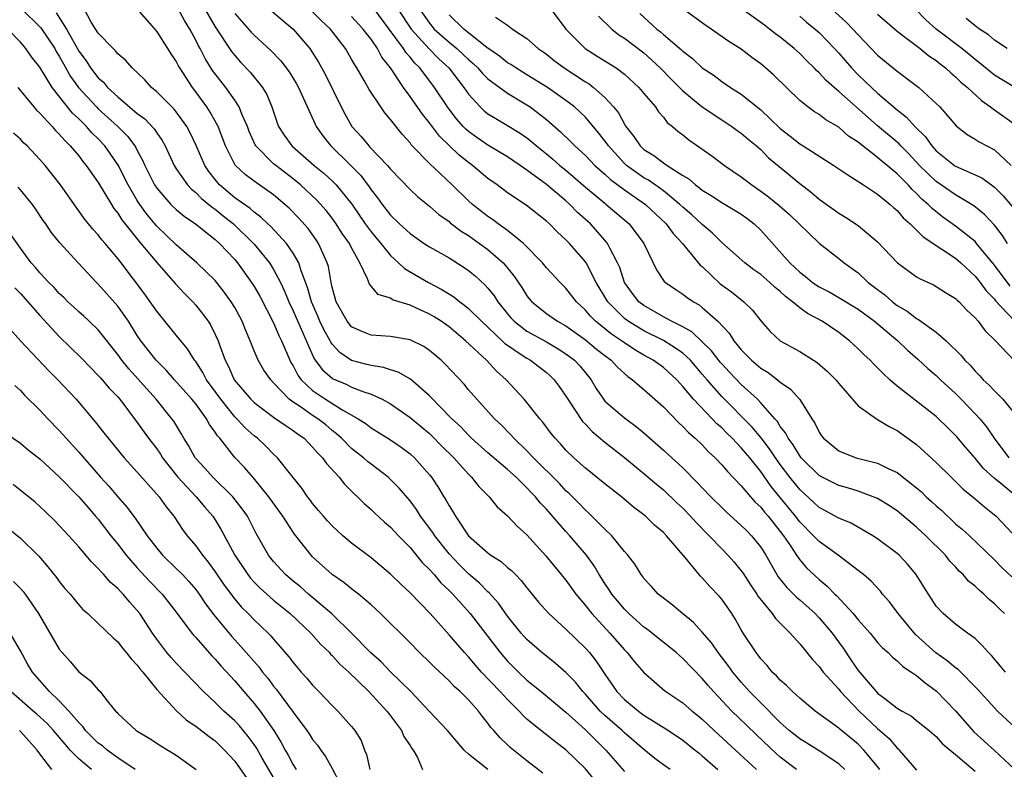
# Model space of a CAD drawing. Units: inches. Extents: x 2622000 to 2622764, y 1524000 to 1527000.
# Drawn here: x 2622421 to 2622522, y 1526193 to 1526270 of the extents above; entities that cross this region are included whole.
import ezdxf

# ---------------------------------------------------------------- set-up
doc = ezdxf.new("R2010")
doc.units = ezdxf.units.IN
doc.header["$MEASUREMENT"] = 0
doc.layers.add('LD26221524_2ft', color=62, linetype='Continuous')

msp = doc.modelspace()

# ---------------------------------------------------------------- linework, layer by layer
at = {"layer": 'LD26221524_2ft'}
for points, elevation in [([(2622439, 1526272.69), (2622441, 1526269.22), (2622442.68, 1526266.68), (2622443, 1526266.29), (2622443.61, 1526265.61), (2622444.58, 1526264.58), (2622445.86, 1526263), (2622446.29, 1526262.29), (2622446.82, 1526261), (2622447.36, 1526259.36), (2622447.5, 1526259), (2622448.09, 1526258.09), (2622448.87, 1526257), (2622451.17, 1526255), (2622452.18, 1526254.18), (2622453, 1526253.43), (2622453.43, 1526253), (2622455.01, 1526251.01), (2622456.4, 1526249), (2622457, 1526248.18), (2622457.99, 1526247), (2622459, 1526245.74), (2622459.83, 1526245), (2622460.43, 1526244.43), (2622462.91, 1526243), (2622464.28, 1526242.28), (2622465.51, 1526241.51), (2622466.12, 1526241), (2622466.64, 1526240.64), (2622467, 1526240.33), (2622468.34, 1526239), (2622470.47, 1526237), (2622470.74, 1526236.74), (2622471, 1526236.55), (2622472.32, 1526235.68), (2622473, 1526235.21), (2622473.38, 1526235), (2622475, 1526233.74), (2622475.39, 1526233.39), (2622475.79, 1526233), (2622476.3, 1526232.3), (2622477, 1526231.31), (2622477.19, 1526231), (2622478.71, 1526228.71), (2622479, 1526228.43), (2622479.69, 1526227.69), (2622481, 1526226.59), (2622483, 1526225.01), (2622485, 1526223.39), (2622486.29, 1526222.29), (2622487, 1526221.7), (2622488.38, 1526220.38), (2622489, 1526219.81), (2622489.8, 1526219), (2622490.36, 1526218.36), (2622491.72, 1526217), (2622493, 1526215.64), (2622493.62, 1526215), (2622494.27, 1526214.27), (2622495, 1526213.4), (2622495.17, 1526213.17), (2622495.95, 1526211.95), (2622496.6, 1526211), (2622496.75, 1526210.75), (2622498.17, 1526209), (2622498.51, 1526208.51), (2622500.03, 1526207), (2622501, 1526205.9), (2622502.3, 1526204.3), (2622503, 1526203.57), (2622503.42, 1526203), (2622505, 1526201.23), (2622505.18, 1526201), (2622507.1, 1526199), (2622509, 1526197.2), (2622510.17, 1526196.17), (2622511, 1526195.2), (2622511.11, 1526195.11), (2622511.22, 1526195), (2622513, 1526192.93)], 8882), ([(2622421.1, 1526271.1), (2622423.11, 1526269.11), (2622424.53, 1526267), (2622424.69, 1526266.69), (2622425, 1526266.21), (2622425.42, 1526265.42), (2622426.14, 1526264.14), (2622426.96, 1526263), (2622428.81, 1526261), (2622429, 1526260.81), (2622430.99, 1526259), (2622431.99, 1526257.99), (2622432.75, 1526257), (2622432.85, 1526256.85), (2622433, 1526256.53), (2622433.54, 1526255.54), (2622433.77, 1526255), (2622434.77, 1526253), (2622435, 1526252.65), (2622436.45, 1526251), (2622437, 1526250.47), (2622437.8, 1526249.8), (2622438.98, 1526249), (2622441, 1526247.41), (2622441.45, 1526247), (2622443, 1526245.36), (2622443.3, 1526245), (2622444.73, 1526243), (2622445, 1526242.58), (2622445.57, 1526241.57), (2622447, 1526238.86), (2622447.54, 1526237.54), (2622447.81, 1526237), (2622448.67, 1526235), (2622448.78, 1526234.78), (2622449, 1526234.42), (2622449.48, 1526233.48), (2622449.82, 1526233), (2622451, 1526231.89), (2622452.33, 1526231), (2622454.11, 1526229.89), (2622455.67, 1526229), (2622456.48, 1526228.48), (2622457, 1526228.07), (2622459, 1526226.84), (2622460.08, 1526226.08), (2622461, 1526225.41), (2622461.45, 1526225), (2622463, 1526223.25), (2622463.2, 1526223), (2622463.92, 1526221.92), (2622464.46, 1526221), (2622464.68, 1526220.68), (2622465, 1526220.05), (2622465.41, 1526219.41), (2622465.65, 1526219), (2622467, 1526217), (2622469, 1526215.23), (2622469.31, 1526215), (2622470.35, 1526214.35), (2622471, 1526213.75), (2622471.42, 1526213.42), (2622471.81, 1526213), (2622472.41, 1526212.41), (2622473, 1526211.65), (2622474.19, 1526210.19), (2622475.24, 1526209), (2622477, 1526207.4), (2622479, 1526205.46), (2622479.41, 1526205), (2622480.11, 1526204.11), (2622481, 1526202.77), (2622482.23, 1526201), (2622483, 1526200.2), (2622484.44, 1526199), (2622485, 1526198.58), (2622487.54, 1526197), (2622489, 1526196.02), (2622490.27, 1526195), (2622490.67, 1526194.67), (2622491, 1526194.42), (2622492.59, 1526193)], 8872), ([(2622505.64, 1526193), (2622505, 1526193.58), (2622503, 1526194.91), (2622501.72, 1526195.72), (2622501, 1526196.16), (2622499.93, 1526197), (2622499, 1526197.83), (2622497, 1526199.83), (2622495.85, 1526201), (2622495, 1526201.95), (2622494.12, 1526203), (2622493.66, 1526203.66), (2622492.62, 1526205), (2622491.97, 1526205.97), (2622491, 1526207.11), (2622490.1, 1526208.1), (2622488.97, 1526209), (2622487.89, 1526209.89), (2622487, 1526210.57), (2622486.77, 1526210.77), (2622486.48, 1526211), (2622485.78, 1526211.78), (2622485, 1526212.62), (2622484.85, 1526212.85), (2622484.72, 1526213), (2622484.06, 1526214.06), (2622483.34, 1526215), (2622483, 1526215.38), (2622481.71, 1526217), (2622481, 1526217.67), (2622479.67, 1526219), (2622479.33, 1526219.33), (2622479, 1526219.61), (2622478.33, 1526220.33), (2622477.33, 1526221.33), (2622477, 1526221.61), (2622476.34, 1526222.34), (2622473.67, 1526225), (2622473, 1526225.71), (2622471.66, 1526227), (2622471.36, 1526227.36), (2622470.36, 1526228.36), (2622469.68, 1526229), (2622467.84, 1526231), (2622467, 1526231.97), (2622466.54, 1526232.54), (2622464.61, 1526234.61), (2622464.2, 1526235), (2622463, 1526236.01), (2622462.4, 1526236.4), (2622461, 1526237.1), (2622459, 1526237.44), (2622457, 1526237.57), (2622455.98, 1526237.98), (2622455, 1526238.44), (2622454.53, 1526239), (2622453.42, 1526241), (2622453, 1526242.51), (2622452.89, 1526243), (2622452.62, 1526244.62), (2622452.51, 1526245), (2622452.09, 1526245.91), (2622451.62, 1526247), (2622451.37, 1526247.37), (2622450.53, 1526248.53), (2622449.59, 1526249.59), (2622448.6, 1526250.6), (2622448.16, 1526251), (2622447, 1526251.99), (2622445, 1526253.37), (2622444.06, 1526254.06), (2622443.04, 1526255.04), (2622442.07, 1526257), (2622441.31, 1526259), (2622440.48, 1526260.48), (2622440.14, 1526261), (2622439, 1526262.57), (2622438.67, 1526263), (2622437.36, 1526265), (2622437.23, 1526265.23), (2622437, 1526265.7), (2622436.47, 1526266.47), (2622436.15, 1526267), (2622435, 1526268.78), (2622433, 1526271.08)], 8878), ([(2622522.02, 1526209), (2622521.49, 1526209.49), (2622521, 1526209.99), (2622520.45, 1526210.45), (2622519.9, 1526211), (2622519.41, 1526211.41), (2622519, 1526211.82), (2622518.33, 1526212.33), (2622517.78, 1526213), (2622517.37, 1526213.37), (2622517, 1526213.79), (2622516.4, 1526214.4), (2622515.95, 1526215), (2622513.96, 1526217), (2622513, 1526217.89), (2622511, 1526219.54), (2622510.12, 1526220.12), (2622509, 1526220.8), (2622508.55, 1526221), (2622507, 1526221.57), (2622505.91, 1526221.91), (2622505, 1526222.16), (2622503.31, 1526223), (2622503, 1526223.17), (2622501.16, 1526225), (2622501, 1526225.19), (2622500.33, 1526226.33), (2622499.81, 1526227), (2622499.55, 1526227.55), (2622499, 1526228.21), (2622498.71, 1526228.71), (2622498.43, 1526229), (2622497, 1526230.65), (2622496.66, 1526231), (2622495, 1526232.52), (2622493.78, 1526233.78), (2622493, 1526234.62), (2622492.82, 1526234.82), (2622491.96, 1526235.96), (2622491, 1526236.9), (2622489.92, 1526237.92), (2622489, 1526238.42), (2622487.84, 1526239), (2622487, 1526239.45), (2622485, 1526240.61), (2622484.49, 1526241), (2622483.85, 1526241.85), (2622483.02, 1526243), (2622482.52, 1526244.52), (2622482.3, 1526245), (2622481.5, 1526246.5), (2622481.27, 1526247), (2622481, 1526247.33), (2622479.51, 1526249), (2622478.18, 1526250.18), (2622477.39, 1526251), (2622477, 1526251.35), (2622475, 1526253.04), (2622473, 1526254.5), (2622472.29, 1526255), (2622471, 1526255.87), (2622469, 1526257.09), (2622467.86, 1526257.86), (2622467, 1526258.48), (2622466.72, 1526258.72), (2622466.45, 1526259), (2622465.77, 1526259.77), (2622465, 1526260.76), (2622464.83, 1526261), (2622463.51, 1526263), (2622461.99, 1526265), (2622461.49, 1526265.49), (2622461, 1526266.12), (2622460.58, 1526266.58), (2622460.33, 1526267), (2622458.87, 1526269), (2622457.2, 1526271.2)], 8892), ([(2622522.61, 1526242.61), (2622521, 1526244.78), (2622519.16, 1526247), (2622519, 1526247.18), (2622517, 1526248.77), (2622515.7, 1526249.7), (2622514.58, 1526250.58), (2622514.19, 1526251), (2622513.55, 1526251.55), (2622513, 1526252.12), (2622512.53, 1526252.53), (2622512.12, 1526253), (2622511, 1526254.14), (2622509.98, 1526255), (2622509.44, 1526255.44), (2622509, 1526255.83), (2622507.2, 1526257.2), (2622507, 1526257.38), (2622506.02, 1526258.02), (2622505, 1526258.92), (2622503.68, 1526259.68), (2622503, 1526260.22), (2622502.51, 1526260.51), (2622501.83, 1526261), (2622501, 1526261.66), (2622498.3, 1526264.3), (2622497.5, 1526265), (2622497, 1526265.41), (2622496.08, 1526266.08), (2622495, 1526266.92), (2622493.73, 1526267.73), (2622491.92, 1526269), (2622491.37, 1526269.37), (2622489, 1526271.08)], 8908), ([(2622522.32, 1526247), (2622521.81, 1526247.81), (2622521, 1526248.86), (2622519.96, 1526249.96), (2622518.86, 1526250.86), (2622517, 1526251.98), (2622515, 1526253.36), (2622513.3, 1526255), (2622512.19, 1526256.19), (2622511.38, 1526257), (2622511.21, 1526257.21), (2622509, 1526259.08), (2622506.8, 1526261), (2622505, 1526262.6), (2622504.52, 1526263), (2622503.71, 1526263.71), (2622503, 1526264.51), (2622502.73, 1526264.73), (2622502.49, 1526265), (2622501.73, 1526265.73), (2622501, 1526266.48), (2622500.42, 1526267), (2622499, 1526268.16), (2622498.51, 1526268.51), (2622497.9, 1526269), (2622497.38, 1526269.38), (2622497, 1526269.68), (2622493.89, 1526271.89)], 8910), ([(2622424.67, 1526270.67), (2622425.74, 1526269), (2622427, 1526266.73), (2622427.74, 1526265.74), (2622428.21, 1526265), (2622429, 1526263.99), (2622429.53, 1526263.53), (2622429.95, 1526263), (2622431, 1526262.03), (2622433, 1526260.33), (2622433.78, 1526259.78), (2622434.74, 1526258.74), (2622435, 1526258.33), (2622435.56, 1526257.56), (2622435.86, 1526257), (2622436.79, 1526255), (2622437, 1526254.66), (2622438.15, 1526253), (2622438.56, 1526252.56), (2622439, 1526252.22), (2622439.6, 1526251.6), (2622440.36, 1526251), (2622440.7, 1526250.7), (2622441, 1526250.5), (2622441.82, 1526249.82), (2622442.87, 1526249), (2622444.92, 1526247), (2622445, 1526246.91), (2622446.57, 1526245), (2622447, 1526244.31), (2622447.69, 1526243), (2622448.11, 1526242.11), (2622448.55, 1526241), (2622449, 1526240.06), (2622451.16, 1526235.16), (2622452.01, 1526234.01), (2622453, 1526233.18), (2622453.11, 1526233.11), (2622454.5, 1526232.5), (2622455, 1526232.25), (2622456.25, 1526231.75), (2622457, 1526231.51), (2622458.13, 1526231), (2622459, 1526230.52), (2622461, 1526229.14), (2622463, 1526227.47), (2622463.24, 1526227.24), (2622464.23, 1526226.23), (2622465.48, 1526225), (2622467, 1526223.3), (2622467.31, 1526223), (2622468.05, 1526222.05), (2622469.13, 1526221), (2622469.96, 1526219.96), (2622471, 1526219.05), (2622471.98, 1526217.98), (2622473, 1526217.07), (2622474.94, 1526214.94), (2622477, 1526212.43), (2622478.02, 1526211), (2622479, 1526209.84), (2622479.65, 1526209), (2622481.5, 1526207), (2622483, 1526205.27), (2622483.28, 1526205), (2622484.05, 1526204.05), (2622485, 1526202.95), (2622487.11, 1526201.11), (2622487.25, 1526201), (2622489, 1526199.83), (2622489.95, 1526199), (2622490.54, 1526198.54), (2622491, 1526198.16), (2622492.22, 1526197), (2622494.42, 1526195), (2622496.56, 1526193)], 8874), ([(2622500.68, 1526193), (2622499, 1526194.28), (2622498.61, 1526194.61), (2622496.55, 1526196.55), (2622495.54, 1526197.54), (2622494.04, 1526199), (2622492.15, 1526201), (2622491.61, 1526201.61), (2622491, 1526202.35), (2622489, 1526204.41), (2622488.68, 1526204.68), (2622488.33, 1526205), (2622487.6, 1526205.6), (2622486.47, 1526206.47), (2622485.36, 1526207.36), (2622485, 1526207.61), (2622483.45, 1526209), (2622483, 1526209.46), (2622481.73, 1526211), (2622481.45, 1526211.45), (2622481, 1526212.1), (2622480.42, 1526213), (2622479.89, 1526213.89), (2622479.11, 1526215), (2622477.4, 1526217), (2622477, 1526217.43), (2622475, 1526219.71), (2622474.36, 1526220.36), (2622473.87, 1526221), (2622473.44, 1526221.44), (2622473, 1526221.92), (2622471.88, 1526223), (2622471, 1526223.78), (2622469, 1526225.5), (2622467.32, 1526227), (2622467, 1526227.31), (2622466.19, 1526228.19), (2622465.3, 1526229), (2622463, 1526231.36), (2622461.05, 1526233.05), (2622459.79, 1526233.79), (2622459, 1526234.01), (2622458.27, 1526234.27), (2622457, 1526234.45), (2622456.58, 1526234.58), (2622455, 1526234.99), (2622453.8, 1526235.8), (2622453, 1526236.66), (2622452.86, 1526236.86), (2622452.79, 1526237), (2622452.15, 1526238.15), (2622451.75, 1526239), (2622451.54, 1526239.54), (2622450.87, 1526241), (2622450.47, 1526242.47), (2622449.82, 1526244.18), (2622449.59, 1526245), (2622449, 1526246.01), (2622448.31, 1526247), (2622446.72, 1526248.72), (2622446.41, 1526249), (2622445.7, 1526249.7), (2622445, 1526250.19), (2622444.58, 1526250.58), (2622443, 1526251.69), (2622441.45, 1526253), (2622441, 1526253.54), (2622440.36, 1526254.36), (2622439.92, 1526255), (2622439.04, 1526257.04), (2622438.41, 1526258.41), (2622438.08, 1526259), (2622437, 1526260.5), (2622436.78, 1526260.78), (2622436.55, 1526261), (2622435, 1526262.57), (2622434.47, 1526263), (2622433.77, 1526263.77), (2622432.48, 1526265), (2622431.8, 1526265.8), (2622431, 1526266.47), (2622430.77, 1526266.77), (2622430.51, 1526267), (2622429, 1526268.57), (2622428.28, 1526269.72), (2622427.57, 1526271)], 8876), ([(2622509.24, 1526193), (2622509, 1526193.31), (2622507.59, 1526195), (2622507, 1526195.59), (2622505.13, 1526197.13), (2622505, 1526197.25), (2622502.58, 1526199), (2622501, 1526200.33), (2622500.27, 1526201), (2622499.64, 1526201.64), (2622499, 1526202.18), (2622498.61, 1526202.61), (2622498.18, 1526203), (2622497.66, 1526203.66), (2622497, 1526204.36), (2622496.74, 1526204.74), (2622496.52, 1526205), (2622495.2, 1526207), (2622495, 1526207.33), (2622494.4, 1526208.4), (2622494.02, 1526209), (2622493, 1526210.48), (2622492.77, 1526210.77), (2622491.79, 1526211.79), (2622491, 1526212.68), (2622490.83, 1526212.83), (2622489.24, 1526214.76), (2622487.32, 1526217), (2622487, 1526217.32), (2622486.08, 1526218.08), (2622485.16, 1526219), (2622485, 1526219.13), (2622483.94, 1526219.94), (2622482.69, 1526221), (2622481, 1526222.31), (2622479, 1526223.94), (2622477.81, 1526225), (2622477, 1526225.79), (2622476.44, 1526226.44), (2622475.88, 1526227), (2622475.49, 1526227.49), (2622474.64, 1526228.64), (2622474.32, 1526229), (2622473, 1526230.68), (2622472.73, 1526231), (2622470.88, 1526233), (2622469.88, 1526233.88), (2622468.84, 1526235), (2622466.71, 1526237), (2622465, 1526238.42), (2622464.18, 1526239), (2622463.46, 1526239.46), (2622463, 1526239.74), (2622461.59, 1526240.4), (2622461, 1526240.67), (2622459.21, 1526241.21), (2622459, 1526241.36), (2622457.74, 1526241.74), (2622456.83, 1526242.83), (2622456.65, 1526243.35), (2622455.85, 1526245), (2622455, 1526246.53), (2622454.77, 1526247), (2622454.03, 1526248.03), (2622453.43, 1526249), (2622453.25, 1526249.25), (2622453, 1526249.6), (2622452.38, 1526250.38), (2622451.44, 1526251.44), (2622449.77, 1526253), (2622449, 1526253.64), (2622447.21, 1526255), (2622447, 1526255.18), (2622445.17, 1526257), (2622445.1, 1526257.1), (2622444.48, 1526258.48), (2622444.3, 1526259), (2622443.74, 1526260.26), (2622443.47, 1526261), (2622443, 1526261.71), (2622442.08, 1526263), (2622441.6, 1526263.6), (2622440.74, 1526264.74), (2622439.97, 1526265.97), (2622439.46, 1526267), (2622439.29, 1526267.29), (2622439, 1526267.87), (2622438.39, 1526269), (2622437.86, 1526269.86), (2622437.25, 1526271)], 8880), ([(2622443, 1526270.6), (2622444.69, 1526268.69), (2622445, 1526268.36), (2622446.75, 1526266.75), (2622447.73, 1526265.73), (2622448.59, 1526264.59), (2622449.36, 1526263.36), (2622449.55, 1526263), (2622451.25, 1526259.25), (2622451.38, 1526259), (2622452.04, 1526258.04), (2622452.87, 1526257), (2622454.93, 1526255), (2622455.96, 1526253.95), (2622456.81, 1526252.81), (2622457, 1526252.5), (2622457.66, 1526251.66), (2622458.13, 1526251), (2622458.52, 1526250.52), (2622459, 1526249.91), (2622459.93, 1526249), (2622461, 1526248.01), (2622462.44, 1526247), (2622463, 1526246.64), (2622465, 1526245.5), (2622466.54, 1526244.54), (2622467, 1526244.22), (2622467.67, 1526243.67), (2622468.72, 1526242.72), (2622469, 1526242.4), (2622469.62, 1526241.62), (2622470.01, 1526241), (2622471, 1526239.78), (2622471.36, 1526239.36), (2622471.69, 1526239), (2622473, 1526237.99), (2622475, 1526236.89), (2622476.19, 1526236.19), (2622477, 1526235.67), (2622477.89, 1526235), (2622478.42, 1526234.42), (2622479.59, 1526233), (2622480.12, 1526232.12), (2622480.85, 1526231), (2622481, 1526230.82), (2622483, 1526229.09), (2622484.22, 1526228.22), (2622485, 1526227.57), (2622487, 1526225.79), (2622487.86, 1526225), (2622489, 1526223.95), (2622490.47, 1526222.47), (2622491, 1526221.91), (2622491.89, 1526221), (2622493, 1526219.9), (2622493.46, 1526219.46), (2622495, 1526218.06), (2622495.52, 1526217.52), (2622496.04, 1526217), (2622497, 1526215.81), (2622497.51, 1526215), (2622498.79, 1526212.79), (2622499.67, 1526211.67), (2622500.68, 1526210.68), (2622501, 1526210.41), (2622502.58, 1526209), (2622503, 1526208.57), (2622504.34, 1526207), (2622505.45, 1526205.45), (2622506.26, 1526204.26), (2622507, 1526203.15), (2622508.85, 1526201), (2622509, 1526200.85), (2622509.72, 1526200.28), (2622511, 1526199.31), (2622511.5, 1526199), (2622512.46, 1526198.46), (2622513, 1526198.02), (2622514.28, 1526197), (2622515, 1526196.38), (2622515.65, 1526195.65), (2622517, 1526194.54), (2622519, 1526192.83)], 8884), ([(2622446.83, 1526270.83), (2622449, 1526269), (2622450.7, 1526267), (2622450.83, 1526266.83), (2622451.6, 1526265.6), (2622452.31, 1526264.31), (2622453.93, 1526261), (2622454.3, 1526260.3), (2622455.02, 1526259), (2622455.98, 1526257.98), (2622456.78, 1526257), (2622456.89, 1526256.89), (2622458.67, 1526255), (2622459, 1526254.6), (2622461, 1526252.52), (2622461.79, 1526251.79), (2622463, 1526250.81), (2622463.96, 1526249.96), (2622465, 1526249.23), (2622465.12, 1526249.12), (2622466.25, 1526248.25), (2622467, 1526247.8), (2622468.14, 1526247), (2622469, 1526246.36), (2622470.56, 1526245), (2622470.78, 1526244.78), (2622471.66, 1526243.66), (2622472.46, 1526242.46), (2622473, 1526241.6), (2622473.26, 1526241.26), (2622473.49, 1526241), (2622475, 1526239.79), (2622476.12, 1526239), (2622477, 1526238.52), (2622479, 1526237.1), (2622480.15, 1526236.15), (2622481, 1526235.49), (2622481.65, 1526235), (2622482.28, 1526234.28), (2622483.34, 1526233.34), (2622483.84, 1526233), (2622485, 1526232.01), (2622487, 1526230.21), (2622488.58, 1526228.58), (2622489, 1526228.2), (2622489.58, 1526227.58), (2622490.28, 1526227), (2622491, 1526226.31), (2622491.62, 1526225.62), (2622492.32, 1526225), (2622493, 1526224.28), (2622493.58, 1526223.58), (2622495, 1526222.13), (2622495.95, 1526221), (2622496.44, 1526220.44), (2622497, 1526219.93), (2622497.4, 1526219.4), (2622497.76, 1526219), (2622499, 1526217.43), (2622499.32, 1526217), (2622500.04, 1526215.96), (2622500.67, 1526215), (2622501, 1526214.53), (2622501.71, 1526213.71), (2622503, 1526212.49), (2622503.82, 1526211.82), (2622504.6, 1526211), (2622504.81, 1526210.81), (2622506.5, 1526209), (2622507, 1526208.37), (2622508.22, 1526207), (2622509, 1526206.04), (2622509.49, 1526205.49), (2622510.07, 1526205), (2622510.53, 1526204.53), (2622511, 1526204.15), (2622511.57, 1526203.57), (2622512.49, 1526203), (2622512.78, 1526202.78), (2622513, 1526202.65), (2622513.88, 1526201.88), (2622515, 1526201.09), (2622517, 1526199.01), (2622518.87, 1526196.87), (2622521, 1526194.95), (2622523.04, 1526193.04)], 8886), ([(2622523.21, 1526197.21), (2622521.31, 1526199), (2622521, 1526199.32), (2622519.24, 1526201.24), (2622517.25, 1526203.25), (2622517, 1526203.43), (2622516.15, 1526204.15), (2622514.98, 1526204.98), (2622512.87, 1526206.87), (2622511.09, 1526209), (2622510.2, 1526210.2), (2622509.5, 1526211), (2622509.29, 1526211.29), (2622508.33, 1526212.33), (2622507.56, 1526213), (2622507, 1526213.44), (2622504.93, 1526215), (2622503, 1526216.4), (2622502.43, 1526217), (2622501, 1526218.43), (2622500.56, 1526219), (2622499, 1526220.93), (2622498.06, 1526222.06), (2622497, 1526223.58), (2622495.87, 1526225), (2622495, 1526226.03), (2622494.07, 1526227), (2622493.52, 1526227.52), (2622493, 1526228.06), (2622492.49, 1526228.49), (2622492.02, 1526229), (2622490.08, 1526231), (2622489, 1526232.31), (2622488.37, 1526233), (2622487, 1526234.25), (2622485.97, 1526235), (2622485, 1526235.54), (2622484.08, 1526236.08), (2622483, 1526236.79), (2622482.72, 1526237), (2622481.69, 1526237.69), (2622480.05, 1526239), (2622479.52, 1526239.52), (2622479, 1526240.16), (2622478.1, 1526241), (2622477, 1526242.41), (2622476.4, 1526243), (2622475, 1526244.49), (2622474.59, 1526245), (2622472.63, 1526247), (2622471, 1526248.31), (2622470.04, 1526249), (2622469.45, 1526249.45), (2622469, 1526249.75), (2622467.41, 1526251), (2622467, 1526251.37), (2622465.34, 1526253), (2622463, 1526255.21), (2622461.13, 1526257.13), (2622461, 1526257.32), (2622460.2, 1526258.2), (2622459, 1526259.73), (2622458.4, 1526260.4), (2622457.99, 1526261), (2622456.79, 1526262.79), (2622456.28, 1526263.72), (2622455.54, 1526265), (2622455.32, 1526265.32), (2622455, 1526265.91), (2622454.36, 1526267), (2622452.84, 1526269), (2622451.88, 1526269.88), (2622451, 1526270.78)], 8888), ([(2622522.12, 1526203), (2622521.62, 1526203.62), (2622520.7, 1526204.7), (2622520.37, 1526205), (2622519.74, 1526205.74), (2622519, 1526206.44), (2622518.23, 1526207), (2622517, 1526207.93), (2622515.72, 1526209), (2622515, 1526209.78), (2622514.53, 1526210.53), (2622514.21, 1526211), (2622513.74, 1526211.74), (2622512.96, 1526213), (2622512.07, 1526214.07), (2622511.21, 1526215), (2622511, 1526215.18), (2622509, 1526216.69), (2622508.52, 1526217), (2622506.27, 1526218.27), (2622505, 1526218.79), (2622504.88, 1526218.88), (2622503.59, 1526219.59), (2622503, 1526219.89), (2622502.43, 1526220.43), (2622501, 1526221.74), (2622499.98, 1526223), (2622499, 1526224.31), (2622498.51, 1526225), (2622497.91, 1526225.91), (2622497.03, 1526227.03), (2622496.12, 1526228.12), (2622493, 1526231.27), (2622491.49, 1526233), (2622491, 1526233.59), (2622489.78, 1526235), (2622489, 1526235.72), (2622488.26, 1526236.26), (2622487, 1526237.02), (2622485, 1526238.02), (2622483.38, 1526239), (2622483, 1526239.29), (2622481.29, 1526241), (2622480.12, 1526243), (2622479.07, 1526245), (2622479, 1526245.1), (2622477.37, 1526247), (2622477, 1526247.38), (2622476.15, 1526248.15), (2622475.32, 1526249), (2622475, 1526249.29), (2622472.92, 1526250.92), (2622471, 1526252.2), (2622469.93, 1526253), (2622469, 1526253.66), (2622467.42, 1526255), (2622467, 1526255.3), (2622466.05, 1526256.05), (2622464.01, 1526258.01), (2622463, 1526259.36), (2622462.27, 1526260.27), (2622461, 1526262.08), (2622460.32, 1526263), (2622459, 1526265), (2622458.12, 1526266.12), (2622457.66, 1526267), (2622457, 1526267.95), (2622456.53, 1526268.53), (2622456.2, 1526269), (2622455, 1526270.27)], 8890), ([(2622459.77, 1526271), (2622461.11, 1526269), (2622462.95, 1526266.95), (2622463.94, 1526265.94), (2622464.98, 1526265), (2622466.53, 1526263), (2622467, 1526262.31), (2622468.2, 1526261), (2622468.61, 1526260.61), (2622469, 1526260.31), (2622469.8, 1526259.8), (2622471, 1526259.11), (2622472.32, 1526258.32), (2622473, 1526257.83), (2622473.47, 1526257.47), (2622473.98, 1526257), (2622475, 1526256.19), (2622475.65, 1526255.65), (2622476.39, 1526255), (2622477, 1526254.51), (2622479, 1526252.78), (2622481, 1526251.11), (2622481.14, 1526251), (2622483.48, 1526249), (2622484.99, 1526247), (2622486.3, 1526244.3), (2622487.09, 1526243.09), (2622487.21, 1526243), (2622488.27, 1526242.27), (2622489, 1526241.79), (2622489.43, 1526241.43), (2622490.08, 1526241), (2622490.68, 1526240.68), (2622491, 1526240.43), (2622492.58, 1526239), (2622493.77, 1526237.77), (2622494.24, 1526237), (2622495, 1526236.08), (2622496.05, 1526235), (2622497, 1526234.19), (2622497.75, 1526233.75), (2622498.73, 1526233), (2622499, 1526232.77), (2622500.05, 1526232.05), (2622501, 1526230.98), (2622502.24, 1526229), (2622502.54, 1526228.54), (2622503, 1526227.62), (2622503.25, 1526227.25), (2622503.45, 1526227), (2622505, 1526225.72), (2622505.49, 1526225.49), (2622506.8, 1526225), (2622507.08, 1526224.92), (2622509, 1526224.43), (2622510.15, 1526223.85), (2622511, 1526223.47), (2622513, 1526221.91), (2622513.49, 1526221.49), (2622513.98, 1526221), (2622514.52, 1526220.52), (2622515, 1526220.06), (2622515.57, 1526219.57), (2622517, 1526218.22), (2622517.68, 1526217.68), (2622518.41, 1526217), (2622521, 1526214.51), (2622521.75, 1526213.75), (2622522.77, 1526212.77)], 8894), ([(2622462.02, 1526271), (2622463, 1526269.59), (2622463.48, 1526269), (2622465, 1526267.64), (2622465.8, 1526267), (2622466.43, 1526266.43), (2622467, 1526265.88), (2622467.47, 1526265.47), (2622467.96, 1526265), (2622468.43, 1526264.43), (2622469, 1526263.88), (2622471, 1526262.4), (2622472.46, 1526261.54), (2622473.32, 1526261), (2622475, 1526259.72), (2622476.45, 1526258.45), (2622477.47, 1526257.47), (2622477.92, 1526257), (2622479, 1526256.03), (2622479.98, 1526255), (2622481, 1526254.09), (2622481.56, 1526253.56), (2622483, 1526252.5), (2622485.16, 1526251), (2622487.28, 1526249), (2622488, 1526248), (2622488.96, 1526247), (2622490.78, 1526244.78), (2622491, 1526244.61), (2622492.85, 1526242.85), (2622494.01, 1526242.01), (2622495.27, 1526241), (2622496.15, 1526240.15), (2622497, 1526239.06), (2622497.97, 1526237.97), (2622498.98, 1526237), (2622501, 1526235.9), (2622502.42, 1526235), (2622502.78, 1526234.78), (2622503.85, 1526233.85), (2622504.69, 1526233), (2622505, 1526232.61), (2622507, 1526230.34), (2622508.87, 1526229), (2622509, 1526228.93), (2622510.19, 1526228.19), (2622511, 1526227.81), (2622513, 1526226.36), (2622515, 1526224.51), (2622516.54, 1526223), (2622517, 1526222.57), (2622517.78, 1526221.78), (2622519, 1526220.78), (2622519.95, 1526219.95), (2622521, 1526219.14), (2622521.15, 1526219), (2622524.97, 1526214.97)], 8896), ([(2622523.29, 1526221), (2622521.66, 1526222.34), (2622520.92, 1526222.92), (2622519.88, 1526223.88), (2622519, 1526224.96), (2622518.05, 1526226.05), (2622517.14, 1526227.14), (2622517, 1526227.29), (2622516.12, 1526228.12), (2622515.25, 1526229), (2622515, 1526229.23), (2622511, 1526232.36), (2622510.26, 1526233), (2622509.6, 1526233.6), (2622509, 1526234.23), (2622508.6, 1526234.6), (2622508.23, 1526235), (2622507.59, 1526235.59), (2622507, 1526236.19), (2622506.11, 1526237), (2622505, 1526237.84), (2622503.29, 1526239), (2622501.8, 1526239.8), (2622501, 1526240.38), (2622500.26, 1526241), (2622499.54, 1526241.54), (2622499, 1526242.05), (2622498.47, 1526242.47), (2622497.92, 1526243), (2622497, 1526243.82), (2622496.3, 1526244.3), (2622495.36, 1526245), (2622493, 1526247.09), (2622492.06, 1526248.06), (2622491, 1526248.92), (2622489.92, 1526249.92), (2622489, 1526250.7), (2622488.7, 1526251), (2622487, 1526252.39), (2622486.65, 1526252.65), (2622485.48, 1526253.48), (2622485, 1526253.74), (2622483.23, 1526255), (2622483, 1526255.21), (2622481.36, 1526257), (2622481.22, 1526257.22), (2622480.36, 1526258.36), (2622479, 1526259.94), (2622477.87, 1526261), (2622477, 1526261.66), (2622475.1, 1526263), (2622473, 1526264.31), (2622471.85, 1526265), (2622471.35, 1526265.35), (2622471, 1526265.54), (2622470.2, 1526266.2), (2622468.89, 1526267.11), (2622466.51, 1526269), (2622465, 1526270.47)], 8898), ([(2622469.77, 1526270.23), (2622471, 1526269.39), (2622471.52, 1526269), (2622473, 1526268.02), (2622474.16, 1526267), (2622474.66, 1526266.66), (2622475, 1526266.42), (2622475.78, 1526265.78), (2622476.82, 1526265), (2622479, 1526263.58), (2622479.37, 1526263.37), (2622479.84, 1526263), (2622481, 1526261.98), (2622481.9, 1526261), (2622482.39, 1526260.39), (2622483, 1526259.23), (2622483.15, 1526259), (2622483.97, 1526257.97), (2622484.61, 1526257), (2622485, 1526256.65), (2622486.03, 1526256.03), (2622487, 1526255.27), (2622487.17, 1526255.17), (2622487.4, 1526255), (2622489, 1526253.97), (2622489.61, 1526253.61), (2622490.29, 1526253), (2622490.71, 1526252.71), (2622491, 1526252.45), (2622491.91, 1526251.91), (2622493, 1526251.18), (2622494.38, 1526250.38), (2622495, 1526249.99), (2622495.57, 1526249.57), (2622496.33, 1526249), (2622497, 1526248.36), (2622500, 1526245), (2622501, 1526244.06), (2622501.6, 1526243.6), (2622502.31, 1526243), (2622503, 1526242.54), (2622504.01, 1526242.01), (2622505, 1526241.46), (2622507, 1526240.25), (2622508.69, 1526239), (2622511.06, 1526237), (2622512.05, 1526236.05), (2622513.11, 1526235.11), (2622514.15, 1526234.15), (2622515, 1526233.43), (2622515.45, 1526233), (2622517, 1526231.58), (2622517.57, 1526231), (2622519, 1526229.52), (2622519.48, 1526229), (2622520.18, 1526228.18), (2622520.96, 1526227), (2622522.46, 1526225)], 8900), ([(2622475.48, 1526271), (2622476.98, 1526269), (2622478.96, 1526267), (2622480.22, 1526266.22), (2622482.16, 1526265), (2622483, 1526264.38), (2622484.5, 1526263), (2622485, 1526262.39), (2622486.18, 1526261), (2622486.51, 1526260.51), (2622487, 1526259.95), (2622487.41, 1526259.41), (2622487.94, 1526259), (2622488.5, 1526258.5), (2622489, 1526258.13), (2622489.61, 1526257.61), (2622491.97, 1526255.97), (2622493.27, 1526255), (2622495, 1526253.84), (2622496.07, 1526253), (2622497, 1526252.37), (2622497.79, 1526251.79), (2622498.9, 1526250.9), (2622499.96, 1526249.96), (2622503, 1526247.02), (2622505, 1526245.45), (2622505.55, 1526245), (2622507, 1526243.96), (2622508.03, 1526243), (2622509, 1526242.25), (2622509.72, 1526241.72), (2622510.52, 1526241), (2622511, 1526240.63), (2622512.03, 1526240.03), (2622513, 1526239.29), (2622513.2, 1526239.2), (2622515, 1526237.89), (2622516.03, 1526237), (2622517.53, 1526235.53), (2622517.96, 1526235), (2622518.49, 1526234.49), (2622519, 1526233.89), (2622519.45, 1526233.45), (2622519.84, 1526233), (2622520.45, 1526232.45), (2622521, 1526231.86), (2622521.85, 1526231), (2622523, 1526229.58)], 8902), ([(2622480.33, 1526270.33), (2622481.7, 1526269), (2622482.42, 1526268.42), (2622483, 1526268.07), (2622485, 1526266.56), (2622485.82, 1526265.82), (2622486.69, 1526265), (2622487.83, 1526263.83), (2622488.67, 1526263), (2622488.82, 1526262.82), (2622489, 1526262.66), (2622491, 1526261.01), (2622493, 1526259.67), (2622494.03, 1526259), (2622494.59, 1526258.59), (2622495, 1526258.32), (2622495.7, 1526257.7), (2622496.57, 1526257), (2622497, 1526256.62), (2622497.79, 1526255.79), (2622498.88, 1526254.88), (2622501, 1526253.15), (2622502.22, 1526252.22), (2622503, 1526251.54), (2622505, 1526250.1), (2622505.7, 1526249.7), (2622507, 1526248.84), (2622509, 1526247.15), (2622511.05, 1526245), (2622513, 1526243.58), (2622513.35, 1526243.35), (2622514.74, 1526242.74), (2622515, 1526242.59), (2622515.96, 1526241.96), (2622517, 1526241.33), (2622517.16, 1526241.16), (2622517.35, 1526241), (2622518.14, 1526240.14), (2622519, 1526239.36), (2622519.31, 1526239), (2622520.02, 1526238.02), (2622521.09, 1526237), (2622523, 1526234.98)], 8904), ([(2622484.58, 1526270.58), (2622486.34, 1526269), (2622486.71, 1526268.71), (2622487, 1526268.45), (2622488.87, 1526266.87), (2622489, 1526266.73), (2622489.99, 1526265.99), (2622491, 1526265.02), (2622492.22, 1526264.22), (2622493, 1526263.62), (2622493.9, 1526263), (2622495, 1526262.31), (2622497, 1526260.72), (2622499, 1526258.8), (2622500.01, 1526258.01), (2622501, 1526257.21), (2622501.35, 1526257), (2622504.5, 1526255), (2622505, 1526254.65), (2622505.95, 1526254.05), (2622507.53, 1526253), (2622509, 1526252.05), (2622510.27, 1526251), (2622510.65, 1526250.65), (2622511, 1526250.36), (2622511.62, 1526249.62), (2622512.32, 1526249), (2622513, 1526248.34), (2622513.66, 1526247.66), (2622515.6, 1526246.4), (2622517, 1526245.47), (2622517.54, 1526245), (2622519, 1526243.64), (2622519.53, 1526243), (2622520.14, 1526242.14), (2622521, 1526241.26), (2622521.11, 1526241.11), (2622523, 1526239.09)], 8906), ([(2622501, 1526270.31), (2622501.71, 1526269.71), (2622502.59, 1526269), (2622503, 1526268.63), (2622504.57, 1526267), (2622505, 1526266.52), (2622506.32, 1526265), (2622507, 1526264.31), (2622508.36, 1526263), (2622509, 1526262.42), (2622511, 1526260.71), (2622511.97, 1526259.97), (2622512.82, 1526259), (2622513.92, 1526257.92), (2622514.56, 1526257), (2622515, 1526256.51), (2622516.89, 1526255), (2622517, 1526254.93), (2622519, 1526254.04), (2622519.71, 1526253.71), (2622520.67, 1526253), (2622520.87, 1526252.87), (2622521, 1526252.76), (2622521.87, 1526251.87), (2622522.79, 1526250.79)], 8912), ([(2622504.33, 1526271), (2622505.75, 1526269.75), (2622506.46, 1526269), (2622507, 1526268.39), (2622509, 1526266.33), (2622511, 1526264.69), (2622513.24, 1526263), (2622515, 1526261.37), (2622515.37, 1526261), (2622517.06, 1526259.06), (2622518.19, 1526258.19), (2622519, 1526257.71), (2622519.42, 1526257.42), (2622521, 1526256.61), (2622522.72, 1526255)], 8914), ([(2622509, 1526270.52), (2622511, 1526268.77), (2622511.86, 1526268.14), (2622513.35, 1526267), (2622514.25, 1526266.25), (2622515, 1526265.77), (2622515.42, 1526265.42), (2622515.98, 1526265), (2622516.5, 1526264.5), (2622517, 1526264.1), (2622517.55, 1526263.55), (2622518.22, 1526263), (2622519.65, 1526261.65), (2622520.59, 1526261), (2622521, 1526260.69), (2622523, 1526259.26)], 8916), ([(2622523.07, 1526263), (2622521, 1526264.28), (2622519.5, 1526265.5), (2622519, 1526265.87), (2622518.39, 1526266.39), (2622517.64, 1526267), (2622515.01, 1526269), (2622513.94, 1526269.94), (2622512.93, 1526271)], 8918), ([(2622522.3, 1526267), (2622521, 1526267.87), (2622520.39, 1526268.39), (2622519.47, 1526269), (2622519, 1526269.34), (2622518.09, 1526270.09)], 8920), ([(2622487.7, 1526193), (2622487, 1526193.49), (2622486.14, 1526194.14), (2622485, 1526195.07), (2622483, 1526196.78), (2622482.77, 1526197), (2622481, 1526198.55), (2622480.52, 1526199), (2622479, 1526200.75), (2622478.75, 1526201), (2622477.98, 1526201.98), (2622477, 1526202.96), (2622475.91, 1526203.91), (2622475, 1526204.62), (2622474.54, 1526205), (2622473, 1526206.35), (2622472.41, 1526207), (2622471, 1526208.75), (2622470.07, 1526210.07), (2622469.12, 1526211.12), (2622469, 1526211.22), (2622468.13, 1526212.13), (2622467, 1526213.1), (2622466.04, 1526214.04), (2622465, 1526215.13), (2622463.53, 1526217), (2622463.33, 1526217.33), (2622462.08, 1526219), (2622461.67, 1526219.67), (2622461, 1526220.57), (2622459.89, 1526221.89), (2622459, 1526222.77), (2622458.75, 1526223), (2622457, 1526224.33), (2622456.63, 1526224.63), (2622456.21, 1526225), (2622455, 1526225.96), (2622453.97, 1526227), (2622453.46, 1526227.46), (2622453, 1526227.81), (2622452.36, 1526228.36), (2622451.54, 1526229), (2622451, 1526229.35), (2622449.86, 1526230.14), (2622449, 1526230.7), (2622448.59, 1526231), (2622447, 1526232.69), (2622446.7, 1526233), (2622446, 1526234), (2622445.41, 1526235), (2622445, 1526235.96), (2622444.59, 1526237), (2622444.11, 1526238.11), (2622443.77, 1526239), (2622443, 1526240.41), (2622442.65, 1526241), (2622441.97, 1526241.97), (2622441, 1526243.18), (2622439.12, 1526245), (2622437, 1526246.85), (2622435, 1526248.78), (2622433.99, 1526249.99), (2622433.25, 1526251), (2622433, 1526251.39), (2622432.05, 1526253), (2622431.03, 1526255.03), (2622430.23, 1526256.23), (2622429.68, 1526257), (2622429, 1526257.74), (2622428.35, 1526258.35), (2622427.8, 1526259), (2622427, 1526259.79), (2622426.36, 1526260.36), (2622424.27, 1526263), (2622423, 1526265.09), (2622422.16, 1526266.16), (2622421.55, 1526267), (2622421, 1526267.64), (2622419.72, 1526269)], 8870), ([(2622420.74, 1526263), (2622422.39, 1526261), (2622422.67, 1526260.67), (2622423, 1526260.36), (2622424.25, 1526259), (2622424.6, 1526258.6), (2622425, 1526258.21), (2622425.55, 1526257.55), (2622426.13, 1526257), (2622427, 1526255.97), (2622427.41, 1526255.41), (2622427.77, 1526255), (2622429, 1526253.24), (2622430.34, 1526251), (2622430.59, 1526250.59), (2622431, 1526250.09), (2622431.41, 1526249.41), (2622433.18, 1526247.18), (2622435, 1526245.03), (2622436.89, 1526242.89), (2622437.85, 1526241.85), (2622438.7, 1526241), (2622439, 1526240.66), (2622439.74, 1526239.74), (2622440.27, 1526239), (2622440.56, 1526238.56), (2622441, 1526237.65), (2622441.29, 1526237), (2622441.43, 1526236.57), (2622442.02, 1526235), (2622442.36, 1526234.36), (2622442.96, 1526233), (2622444.65, 1526231), (2622445, 1526230.66), (2622447, 1526229.17), (2622448.27, 1526228.26), (2622449, 1526227.8), (2622449.45, 1526227.45), (2622450.12, 1526227), (2622451, 1526226.1), (2622451.5, 1526225.5), (2622452.01, 1526225), (2622452.41, 1526224.41), (2622453.71, 1526223), (2622454.27, 1526222.27), (2622455, 1526221.57), (2622455.28, 1526221.28), (2622455.61, 1526221), (2622456.3, 1526220.3), (2622457, 1526219.7), (2622457.35, 1526219.35), (2622458.39, 1526218.39), (2622459, 1526217.88), (2622459.81, 1526217), (2622461, 1526215.79), (2622462.26, 1526214.26), (2622463, 1526213.53), (2622463.47, 1526213), (2622464.17, 1526212.17), (2622465, 1526211.39), (2622465.38, 1526211), (2622467.17, 1526209), (2622470.24, 1526205), (2622471, 1526204.12), (2622472.12, 1526203), (2622473, 1526202.18), (2622474.45, 1526201), (2622477, 1526198.89), (2622479, 1526197.08), (2622480.03, 1526196.03), (2622481.11, 1526195), (2622483, 1526192.79)], 8868), ([(2622479.93, 1526191.93), (2622479, 1526193.08), (2622477, 1526195.03), (2622475.86, 1526195.86), (2622475, 1526196.56), (2622474.75, 1526196.75), (2622473, 1526198.18), (2622472.57, 1526198.57), (2622472.21, 1526199), (2622471, 1526200.19), (2622470.26, 1526201), (2622468.33, 1526203), (2622467.71, 1526203.71), (2622467, 1526204.55), (2622466.58, 1526205), (2622465, 1526206.84), (2622463.07, 1526209), (2622461, 1526211.13), (2622460.04, 1526212.04), (2622459, 1526213.06), (2622457, 1526214.71), (2622455, 1526216.23), (2622454.1, 1526217), (2622453.53, 1526217.53), (2622453, 1526218.02), (2622452.53, 1526218.53), (2622452.1, 1526219), (2622451.6, 1526219.6), (2622451, 1526220.29), (2622450.7, 1526220.7), (2622450.46, 1526221), (2622449.88, 1526221.88), (2622448.87, 1526223.13), (2622447.41, 1526225), (2622447, 1526225.38), (2622446.2, 1526226.2), (2622445.34, 1526227), (2622445, 1526227.25), (2622444.07, 1526228.07), (2622443.21, 1526229), (2622443, 1526229.21), (2622441.57, 1526231), (2622441, 1526231.81), (2622440.12, 1526233), (2622439.74, 1526233.74), (2622439, 1526234.87), (2622438.89, 1526235), (2622438.17, 1526236.17), (2622437.46, 1526237), (2622437, 1526237.59), (2622435, 1526240.03), (2622434.34, 1526241), (2622433.77, 1526241.77), (2622431.36, 1526245), (2622431, 1526245.46), (2622429.71, 1526247), (2622429.37, 1526247.37), (2622429, 1526247.86), (2622428.45, 1526248.45), (2622427.56, 1526249.56), (2622427, 1526250.35), (2622426.72, 1526250.72), (2622425.12, 1526253), (2622423.54, 1526255), (2622423, 1526255.62), (2622421.69, 1526257), (2622421.33, 1526257.33), (2622421, 1526257.7), (2622420.31, 1526258.31)], 8866), ([(2622474.63, 1526192.63), (2622473, 1526193.88), (2622471.27, 1526195.26), (2622471, 1526195.54), (2622470.25, 1526196.25), (2622469.6, 1526197), (2622469.31, 1526197.31), (2622469, 1526197.76), (2622468.44, 1526198.44), (2622468.04, 1526199), (2622467, 1526200.14), (2622466.14, 1526201), (2622465.53, 1526201.53), (2622465, 1526202.1), (2622463.5, 1526203.5), (2622463, 1526204.03), (2622461.98, 1526205), (2622461, 1526206.01), (2622457.97, 1526209), (2622457, 1526209.89), (2622455.71, 1526211), (2622455.31, 1526211.31), (2622455, 1526211.54), (2622454.19, 1526212.2), (2622452.99, 1526213), (2622451, 1526214.84), (2622450.85, 1526215), (2622449.15, 1526217.15), (2622449, 1526217.35), (2622447.93, 1526219), (2622446.51, 1526221), (2622444.93, 1526222.93), (2622444, 1526224), (2622443.03, 1526225.03), (2622441.47, 1526227), (2622441.24, 1526227.24), (2622441, 1526227.64), (2622440.42, 1526228.42), (2622440.12, 1526229), (2622439, 1526230.52), (2622438.61, 1526231), (2622436.83, 1526233), (2622435.98, 1526233.98), (2622434.94, 1526235), (2622433.38, 1526237), (2622433, 1526237.56), (2622432.09, 1526239), (2622431, 1526240.54), (2622429, 1526242.83), (2622428.82, 1526243), (2622426.94, 1526245), (2622425.05, 1526247.05), (2622424.16, 1526248.16), (2622423.6, 1526249), (2622423.35, 1526249.35), (2622422.55, 1526250.55), (2622422.23, 1526251), (2622421, 1526252.49), (2622420.76, 1526252.76)], 8864), ([(2622469, 1526193), (2622467, 1526194.59), (2622466.56, 1526195), (2622464.83, 1526197), (2622462.98, 1526199), (2622461.09, 1526201), (2622459, 1526203.04), (2622458.04, 1526204.04), (2622456.98, 1526204.98), (2622455, 1526207), (2622452.98, 1526208.98), (2622450.57, 1526211), (2622449.74, 1526211.74), (2622449, 1526212.34), (2622448.23, 1526213), (2622447, 1526214.36), (2622446.48, 1526215), (2622445.22, 1526217.22), (2622444.31, 1526219), (2622443.77, 1526219.77), (2622442.82, 1526221), (2622440.76, 1526223), (2622439.93, 1526223.93), (2622439, 1526224.93), (2622438.94, 1526225), (2622438.26, 1526226.26), (2622437.79, 1526227), (2622437.5, 1526227.5), (2622436.74, 1526228.74), (2622436.55, 1526229), (2622434.95, 1526231), (2622432.12, 1526234.12), (2622431.41, 1526235), (2622431, 1526235.58), (2622429, 1526238.12), (2622428.08, 1526239), (2622427.52, 1526239.52), (2622427, 1526239.97), (2622426.47, 1526240.47), (2622425.88, 1526241), (2622425.45, 1526241.45), (2622425, 1526241.85), (2622424.46, 1526242.46), (2622423.91, 1526243), (2622423, 1526243.97), (2622422.54, 1526244.54), (2622422.12, 1526245), (2622421, 1526246.5), (2622419.97, 1526248.03)], 8862), ([(2622420.43, 1526242.43), (2622421, 1526241.84), (2622423, 1526239.59), (2622425, 1526237.43), (2622427.24, 1526235.24), (2622428.22, 1526234.22), (2622429, 1526233.45), (2622429.21, 1526233.21), (2622429.41, 1526233), (2622430.13, 1526232.13), (2622431, 1526231.24), (2622431.21, 1526231), (2622433, 1526228.63), (2622434.15, 1526227), (2622435, 1526225.9), (2622435.37, 1526225.37), (2622435.6, 1526225), (2622437.18, 1526223), (2622439.05, 1526221), (2622439.94, 1526219.94), (2622440.76, 1526219), (2622441, 1526218.63), (2622441.61, 1526217.61), (2622443.01, 1526215), (2622444.36, 1526213), (2622444.64, 1526212.64), (2622445, 1526212.24), (2622445.62, 1526211.62), (2622447, 1526210.39), (2622448.68, 1526209), (2622450.8, 1526207), (2622451.84, 1526205.84), (2622452.72, 1526205), (2622452.85, 1526204.85), (2622453, 1526204.71), (2622453.81, 1526203.81), (2622454.73, 1526203), (2622456.76, 1526201), (2622458.63, 1526199), (2622458.78, 1526198.78), (2622460.14, 1526197), (2622460.38, 1526196.39), (2622461, 1526195.46), (2622461.17, 1526195.17), (2622461.33, 1526195), (2622461.77, 1526194.23), (2622462.28, 1526193)], 8860), ([(2622419.13, 1526239.13), (2622421.02, 1526237), (2622423.92, 1526233.93), (2622424.86, 1526233), (2622426.74, 1526231), (2622428.69, 1526228.69), (2622429.57, 1526227.57), (2622430, 1526227), (2622430.46, 1526226.46), (2622431.64, 1526225), (2622433, 1526223.52), (2622435.25, 1526221), (2622435.97, 1526219.97), (2622436.76, 1526219), (2622437.65, 1526217.65), (2622438.13, 1526217), (2622439, 1526215.97), (2622439.68, 1526215), (2622440.28, 1526214.28), (2622441, 1526213.3), (2622441.92, 1526211.92), (2622443, 1526210.49), (2622443.68, 1526209.68), (2622444.39, 1526209), (2622445, 1526208.36), (2622446.44, 1526207), (2622446.72, 1526206.72), (2622447, 1526206.37), (2622448.56, 1526204.56), (2622449, 1526203.97), (2622449.84, 1526203), (2622450.39, 1526202.39), (2622451, 1526201.65), (2622451.64, 1526201), (2622453, 1526199.58), (2622453.59, 1526199), (2622455, 1526197.42), (2622455.34, 1526197), (2622455.97, 1526195.97), (2622456.34, 1526195), (2622456.54, 1526194.54), (2622456.86, 1526193)], 8858), ([(2622420.42, 1526232.43), (2622421, 1526231.89), (2622421.43, 1526231.43), (2622423, 1526229.89), (2622423.82, 1526229), (2622425, 1526227.78), (2622425.69, 1526227), (2622427, 1526225.58), (2622429.23, 1526223), (2622430.07, 1526222.07), (2622431, 1526220.98), (2622431.94, 1526219.94), (2622432.8, 1526218.8), (2622434.02, 1526217), (2622435, 1526215.72), (2622435.6, 1526215), (2622437, 1526213.64), (2622437.63, 1526213), (2622438.3, 1526212.3), (2622439, 1526211.47), (2622439.36, 1526211), (2622440.02, 1526210.02), (2622440.87, 1526208.87), (2622442.67, 1526206.67), (2622443.64, 1526205.64), (2622445.51, 1526203.51), (2622445.87, 1526203), (2622446.39, 1526202.39), (2622447, 1526201.55), (2622447.25, 1526201.25), (2622449, 1526198.88), (2622450.41, 1526197), (2622450.65, 1526196.65), (2622451, 1526196.09), (2622451.49, 1526195.49), (2622451.83, 1526195), (2622452.33, 1526194.33), (2622453, 1526193.12), (2622453.72, 1526191.72)], 8856), ([(2622419.51, 1526227.51), (2622421, 1526226.51), (2622421.81, 1526225.81), (2622423, 1526224.9), (2622425, 1526223.04), (2622427, 1526221), (2622427.91, 1526219.91), (2622428.73, 1526219), (2622429, 1526218.68), (2622430.3, 1526217), (2622431, 1526216.12), (2622431.85, 1526215), (2622433, 1526213.71), (2622434.3, 1526212.3), (2622435.57, 1526211), (2622437, 1526209.16), (2622438.61, 1526207), (2622438.79, 1526206.79), (2622439, 1526206.56), (2622440.66, 1526204.66), (2622441, 1526204.32), (2622441.61, 1526203.61), (2622443, 1526202.09), (2622443.93, 1526201), (2622445, 1526199.79), (2622445.62, 1526199), (2622447.01, 1526197.01), (2622447.78, 1526195.78), (2622448.19, 1526195), (2622448.49, 1526194.49), (2622449, 1526193.48), (2622449.31, 1526193)], 8854), ([(2622447.43, 1526191.43), (2622445.83, 1526194.17), (2622445.23, 1526195.23), (2622445, 1526195.57), (2622444.4, 1526196.4), (2622443.48, 1526197.48), (2622443, 1526198), (2622441.9, 1526199), (2622441, 1526199.89), (2622439.81, 1526201), (2622437, 1526203.92), (2622436.48, 1526204.48), (2622436.05, 1526205), (2622435, 1526206.37), (2622434.56, 1526207), (2622433.25, 1526209), (2622433, 1526209.32), (2622432.2, 1526210.2), (2622431.54, 1526211), (2622431.27, 1526211.27), (2622431, 1526211.58), (2622430.23, 1526212.23), (2622429.56, 1526213), (2622429.28, 1526213.28), (2622429, 1526213.62), (2622428.3, 1526214.3), (2622427, 1526215.86), (2622425.98, 1526217), (2622424.54, 1526218.54), (2622423.52, 1526219.52), (2622422.47, 1526220.47), (2622421.84, 1526221), (2622420.25, 1526222.25)], 8852), ([(2622419.76, 1526217.76), (2622421, 1526216.74), (2622422.88, 1526214.88), (2622423.81, 1526213.81), (2622424.71, 1526212.71), (2622425, 1526212.29), (2622425.58, 1526211.58), (2622426.1, 1526211), (2622427, 1526209.89), (2622427.42, 1526209.42), (2622427.92, 1526209), (2622429, 1526207.99), (2622430.51, 1526206.51), (2622431, 1526206.09), (2622431.47, 1526205.47), (2622431.87, 1526205), (2622432.36, 1526204.36), (2622433, 1526203.72), (2622433.3, 1526203.3), (2622433.56, 1526203), (2622435, 1526201.22), (2622437, 1526199.05), (2622438.07, 1526198.07), (2622439, 1526197.45), (2622440.38, 1526196.38), (2622441, 1526195.93), (2622441.96, 1526195), (2622443, 1526193.86), (2622445, 1526191.02)], 8850), ([(2622420.31, 1526212.31), (2622421, 1526211.58), (2622421.28, 1526211.28), (2622421.48, 1526211), (2622422.87, 1526209), (2622425, 1526205.36), (2622425.29, 1526205), (2622426.1, 1526204.1), (2622427, 1526203.04), (2622428.15, 1526202.15), (2622429, 1526201.18), (2622429.18, 1526201), (2622429.78, 1526200.22), (2622430.77, 1526199), (2622430.89, 1526198.89), (2622431, 1526198.75), (2622432.88, 1526197), (2622434.21, 1526196.21), (2622435.42, 1526195.42), (2622437, 1526194.47), (2622439.04, 1526193)], 8848), ([(2622432.77, 1526193), (2622431, 1526194.2), (2622429.9, 1526195), (2622429.42, 1526195.42), (2622429, 1526195.71), (2622427.7, 1526197), (2622427.42, 1526197.42), (2622427, 1526197.82), (2622425.99, 1526199), (2622425, 1526200.04), (2622423.99, 1526201), (2622422.26, 1526203), (2622421.78, 1526203.78), (2622421, 1526205.18), (2622419.94, 1526207)], 8846), ([(2622428.3, 1526193), (2622427, 1526194.09), (2622426.11, 1526195), (2622425.59, 1526195.59), (2622424.41, 1526197), (2622423.74, 1526197.74), (2622422.69, 1526198.69), (2622422.31, 1526199), (2622420.01, 1526201)], 8844), ([(2622424.24, 1526193), (2622423, 1526194.62), (2622422.73, 1526195), (2622421.9, 1526195.9), (2622421, 1526196.91), (2622420.91, 1526197)], 8842)]:
    msp.add_lwpolyline(points, dxfattribs=dict(at, elevation=elevation))

doc.saveas('drawing.dxf')
